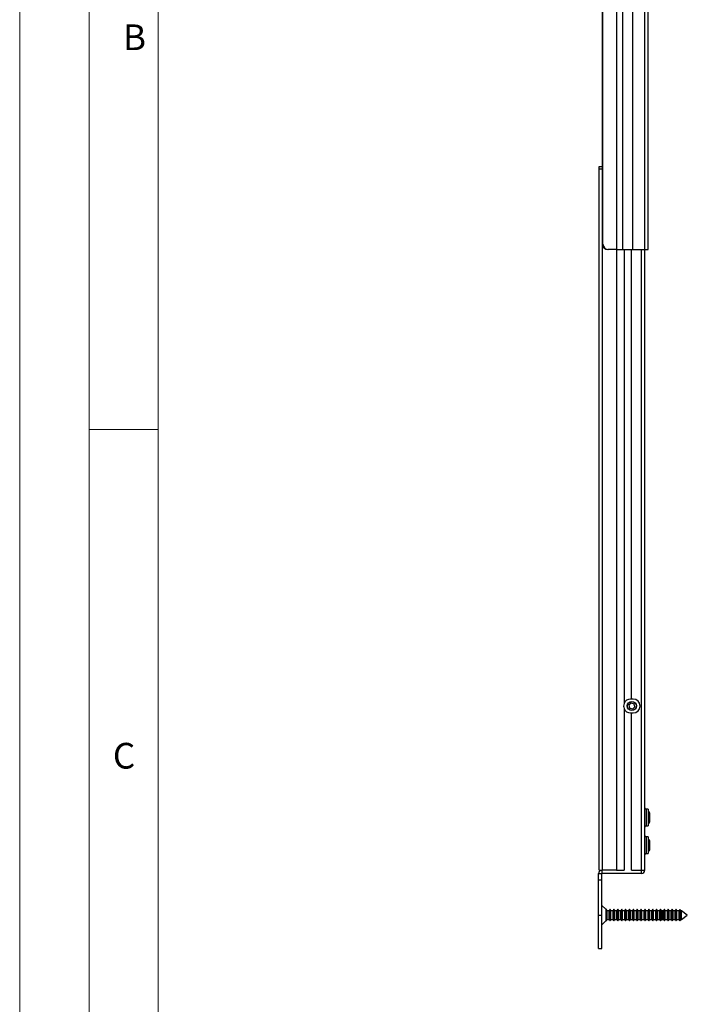
# Model space of a CAD drawing. Units: millimetres. Extents: x 0 to 1050, y 0 to 1485.
# Drawn here: x 0 to 241, y 775 to 1131 of the extents above; entities that cross this region are included whole.
import ezdxf

# ---------------------------------------------------------------- set-up
doc = ezdxf.new("R2010")
doc.units = ezdxf.units.MM
doc.header["$LTSCALE"] = 5
doc.styles.add('SLDTEXTSTYLE0', font='TXT', dxfattribs={"width": 0.75})

msp = doc.modelspace()

# ---------------------------------------------------------------- linework, layer by layer
at = {"color": 7, "linetype": 'Continuous', "lineweight": 18}
for p, q in [((0.15, 1485.28), (0.15, 0.28)), ((25.15, 1462.78), (25.15, 22.78)), ((50.15, 47.78), (50.15, 1437.78)), ((50.15, 982.78), (25.15, 982.78))]:
    msp.add_line(p, q, dxfattribs=at)
at = {"color": 7, "linetype": 'Continuous', "lineweight": 25}
for p, q in [((210.33, 1049.63), (210.33, 1301.43)), ((210.54, 1049.63), (210.54, 1301.43)), ((215.47, 1301.43), (215.47, 1047.63)), ((217.61, 1301.43), (217.61, 1047.63)), ((221.32, 1047.63), (221.32, 1301.43)), ((225.67, 1047.63), (225.67, 1301.43)), ((226.87, 1047.63), (226.87, 1301.43)), ((209.13, 1077.63), (210.33, 1077.63)), ((209.13, 1076.63), (209.13, 1077.63)), ((210.33, 1076.63), (209.13, 1076.63)), ((209.13, 823.83), (209.13, 1076.63)), ((210.33, 1077.63), (210.33, 1076.63)), ((210.33, 1077.63), (210.33, 1077.63)), ((210.33, 823.83), (210.33, 1076.63)), ((210.33, 1049.63), (210.54, 1049.63)), ((212.51, 1047.63), (212.3, 1047.63)), ((215.47, 1047.63), (212.51, 1047.63)), ((215.47, 1047.63), (215.47, 823.83)), ((215.47, 1047.63), (217.61, 1047.63)), ((217.61, 1047.63), (221.32, 1047.63)), ((218.14, 1047.63), (218.14, 883.95)), ((220.79, 885.53), (220.79, 1047.63)), ((221.32, 1047.63), (225.67, 1047.63)), ((225.67, 823.83), (225.67, 1047.63)), ((225.67, 1047.63), (226.87, 1047.63)), ((219.87, 883.4), (220.73, 884.17)), ((220.79, 885.53), (220.47, 885.53)), ((220.73, 884.17), (221.83, 883.81)), ((221.47, 885.53), (220.79, 885.53)), ((218.14, 882.11), (218.14, 823.83)), ((219.87, 883.4), (220.11, 882.27)), ((221.2, 881.91), (220.11, 882.27)), ((220.47, 880.53), (220.79, 880.53)), ((220.79, 823.83), (220.79, 880.53)), ((220.79, 880.53), (221.47, 880.53)), ((221.2, 881.91), (222.06, 882.68)), ((222.06, 882.68), (221.83, 883.81)), ((226.87, 845.83), (226.17, 845.83)), ((226.87, 845.83), (226.87, 842.83)), ((227.08, 844.83), (226.87, 844.52)), ((226.87, 842.83), (226.87, 839.83)), ((227.19, 844.83), (227.08, 844.83)), ((227.08, 840.83), (227.08, 844.83)), ((227.47, 844.44), (227.19, 844.83)), ((227.19, 840.83), (227.19, 844.83)), ((227.47, 841.22), (227.47, 844.44)), ((226.17, 839.83), (226.87, 839.83)), ((226.87, 841.14), (227.08, 840.83)), ((227.08, 840.83), (227.19, 840.83)), ((227.19, 840.83), (227.47, 841.22)), ((226.87, 835.83), (226.17, 835.83)), ((226.87, 835.83), (226.87, 832.83)), ((227.08, 834.83), (226.87, 834.52)), ((227.19, 834.83), (227.08, 834.83)), ((227.08, 830.83), (227.08, 834.83)), ((227.47, 834.44), (227.19, 834.83)), ((227.19, 830.83), (227.19, 834.83)), ((227.47, 831.22), (227.47, 834.44)), ((226.87, 832.83), (226.87, 829.83)), ((226.87, 831.14), (227.08, 830.83)), ((227.08, 830.83), (227.19, 830.83)), ((227.19, 830.83), (227.47, 831.22)), ((226.17, 829.83), (226.87, 829.83)), ((209.13, 823.83), (210.33, 823.83)), ((210.17, 823.83), (210.17, 822.63)), ((215.47, 823.83), (210.33, 823.83)), ((215.47, 823.83), (218.14, 823.83)), ((220.79, 823.83), (224.47, 823.83)), ((224.47, 823.83), (225.67, 823.83)), ((224.47, 822.63), (224.47, 823.83)), ((208.97, 820.35), (208.97, 822.63)), ((208.97, 822.63), (210.17, 822.63)), ((208.97, 820.35), (210.17, 820.35)), ((208.97, 807.63), (208.97, 820.35)), ((210.17, 820.35), (210.17, 822.63)), ((224.47, 822.63), (210.17, 822.63)), ((210.17, 807.63), (210.17, 820.35)), ((211.57, 809.73), (210.17, 811.13)), ((211.71, 809.73), (211.57, 809.73)), ((211.57, 809.73), (211.57, 805.53)), ((212.02, 809.18), (211.71, 809.73)), ((211.71, 807.63), (211.71, 809.73)), ((213.11, 809.73), (212.79, 809.18)), ((213.42, 809.18), (213.11, 809.73)), ((213.11, 807.63), (213.11, 809.73)), ((214.51, 809.73), (214.19, 809.18)), ((214.82, 809.18), (214.51, 809.73)), ((214.51, 807.63), (214.51, 809.73)), ((215.91, 809.73), (215.59, 809.18)), ((216.22, 809.18), (215.91, 809.73)), ((215.91, 807.63), (215.91, 809.73)), ((217.31, 809.73), (216.99, 809.18)), ((217.62, 809.18), (217.31, 809.73)), ((217.31, 807.63), (217.31, 809.73)), ((218.71, 809.73), (218.39, 809.18)), ((219.02, 809.18), (218.71, 809.73)), ((218.71, 807.63), (218.71, 809.73)), ((220.11, 809.73), (219.79, 809.18)), ((220.42, 809.18), (220.11, 809.73)), ((220.11, 807.63), (220.11, 809.73)), ((221.51, 809.73), (221.19, 809.18)), ((221.82, 809.18), (221.51, 809.73)), ((221.51, 807.63), (221.51, 809.73)), ((222.91, 809.73), (222.59, 809.18)), ((223.22, 809.18), (222.91, 809.73)), ((222.91, 807.63), (222.91, 809.73)), ((224.31, 809.73), (223.99, 809.18)), ((224.62, 809.18), (224.31, 809.73)), ((224.31, 807.63), (224.31, 809.73)), ((225.71, 809.73), (225.39, 809.18)), ((226.02, 809.18), (225.71, 809.73)), ((225.71, 807.63), (225.71, 809.73)), ((227.11, 809.73), (226.79, 809.18)), ((227.42, 809.18), (227.11, 809.73)), ((227.11, 807.63), (227.11, 809.73)), ((228.51, 809.73), (228.19, 809.18)), ((228.82, 809.18), (228.51, 809.73)), ((228.51, 807.63), (228.51, 809.73)), ((229.91, 809.73), (229.59, 809.18)), ((230.22, 809.18), (229.91, 809.73)), ((229.91, 807.63), (229.91, 809.73)), ((231.31, 809.73), (230.99, 809.18)), ((231.27, 809.67), (230.99, 809.18)), ((231.27, 807.63), (231.27, 809.67)), ((231.62, 809.18), (231.31, 809.73)), ((231.31, 807.63), (231.31, 809.73)), ((231.62, 809.18), (231.4, 809.58)), ((231.4, 809.58), (231.4, 805.68)), ((232.71, 809.73), (232.39, 809.18)), ((233.02, 809.18), (232.71, 809.73)), ((232.71, 807.63), (232.71, 809.73)), ((234.11, 809.73), (233.79, 809.18)), ((234.42, 809.18), (234.11, 809.73)), ((234.11, 807.63), (234.11, 809.73)), ((235.51, 809.73), (235.19, 809.18)), ((235.82, 809.18), (235.51, 809.73)), ((235.51, 807.63), (235.51, 809.73)), ((236.91, 809.73), (236.59, 809.18)), ((237.22, 809.18), (236.91, 809.73)), ((236.91, 807.63), (236.91, 809.73)), ((238.27, 809.67), (237.99, 809.18)), ((238.4, 809.58), (238.27, 809.67)), ((238.27, 807.63), (238.27, 809.67)), ((238.62, 809.18), (238.4, 809.58)), ((238.4, 809.58), (238.4, 805.68)), ((208.97, 807.63), (210.17, 807.63)), ((208.97, 795.63), (208.97, 807.63)), ((210.17, 795.63), (210.17, 807.63)), ((211.71, 805.53), (211.71, 807.63)), ((211.71, 805.53), (212.02, 806.08)), ((212.79, 809.18), (212.02, 809.18)), ((212.02, 807.63), (212.02, 809.18)), ((212.02, 806.08), (212.02, 807.63)), ((212.02, 806.08), (212.79, 806.08)), ((212.79, 807.63), (212.79, 809.18)), ((212.79, 806.08), (212.79, 807.63)), ((212.79, 806.08), (213.11, 805.53)), ((213.11, 805.53), (213.11, 807.63)), ((213.11, 805.53), (213.42, 806.08)), ((214.19, 809.18), (213.42, 809.18)), ((213.42, 807.63), (213.42, 809.18)), ((213.42, 806.08), (213.42, 807.63)), ((213.42, 806.08), (214.19, 806.08)), ((214.19, 807.63), (214.19, 809.18)), ((214.19, 806.08), (214.19, 807.63)), ((214.19, 806.08), (214.51, 805.53)), ((214.51, 805.53), (214.51, 807.63)), ((214.51, 805.53), (214.82, 806.08)), ((215.59, 809.18), (214.82, 809.18)), ((214.82, 807.63), (214.82, 809.18)), ((214.82, 806.08), (214.82, 807.63)), ((214.82, 806.08), (215.59, 806.08)), ((215.59, 807.63), (215.59, 809.18)), ((215.59, 806.08), (215.59, 807.63)), ((215.59, 806.08), (215.91, 805.53)), ((215.91, 805.53), (215.91, 807.63)), ((215.91, 805.53), (216.22, 806.08)), ((216.99, 809.18), (216.22, 809.18)), ((216.22, 807.63), (216.22, 809.18)), ((216.22, 806.08), (216.22, 807.63)), ((216.22, 806.08), (216.99, 806.08)), ((216.99, 807.63), (216.99, 809.18)), ((216.99, 806.08), (216.99, 807.63)), ((216.99, 806.08), (217.31, 805.53)), ((217.31, 805.53), (217.31, 807.63)), ((217.31, 805.53), (217.62, 806.08)), ((218.39, 809.18), (217.62, 809.18)), ((217.62, 807.63), (217.62, 809.18)), ((217.62, 806.08), (217.62, 807.63)), ((217.62, 806.08), (218.39, 806.08)), ((218.39, 807.63), (218.39, 809.18)), ((218.39, 806.08), (218.39, 807.63)), ((218.39, 806.08), (218.71, 805.53)), ((218.71, 805.53), (218.71, 807.63)), ((218.71, 805.53), (219.02, 806.08)), ((219.79, 809.18), (219.02, 809.18)), ((219.02, 807.63), (219.02, 809.18)), ((219.02, 806.08), (219.02, 807.63)), ((219.02, 806.08), (219.79, 806.08)), ((219.79, 807.63), (219.79, 809.18)), ((219.79, 806.08), (219.79, 807.63)), ((219.79, 806.08), (220.11, 805.53)), ((220.11, 805.53), (220.11, 807.63)), ((220.11, 805.53), (220.42, 806.08)), ((221.19, 809.18), (220.42, 809.18)), ((220.42, 807.63), (220.42, 809.18)), ((220.42, 806.08), (220.42, 807.63)), ((220.42, 806.08), (221.19, 806.08)), ((221.19, 807.63), (221.19, 809.18)), ((221.19, 806.08), (221.19, 807.63)), ((221.19, 806.08), (221.51, 805.53)), ((221.51, 805.53), (221.51, 807.63)), ((221.51, 805.53), (221.82, 806.08)), ((222.59, 809.18), (221.82, 809.18)), ((221.82, 807.63), (221.82, 809.18)), ((221.82, 806.08), (221.82, 807.63)), ((221.82, 806.08), (222.59, 806.08)), ((222.59, 807.63), (222.59, 809.18)), ((222.59, 806.08), (222.59, 807.63)), ((222.59, 806.08), (222.91, 805.53)), ((222.91, 805.53), (222.91, 807.63)), ((222.91, 805.53), (223.22, 806.08)), ((223.99, 809.18), (223.22, 809.18)), ((223.22, 807.63), (223.22, 809.18)), ((223.22, 806.08), (223.22, 807.63)), ((223.22, 806.08), (223.99, 806.08)), ((223.99, 807.63), (223.99, 809.18)), ((223.99, 806.08), (223.99, 807.63)), ((223.99, 806.08), (224.31, 805.53)), ((224.31, 805.53), (224.31, 807.63)), ((224.31, 805.53), (224.62, 806.08)), ((225.39, 809.18), (224.62, 809.18)), ((224.62, 807.63), (224.62, 809.18)), ((224.62, 806.08), (224.62, 807.63)), ((224.62, 806.08), (225.39, 806.08)), ((225.39, 807.63), (225.39, 809.18)), ((225.39, 806.08), (225.39, 807.63)), ((225.39, 806.08), (225.71, 805.53)), ((225.71, 805.53), (225.71, 807.63)), ((225.71, 805.53), (226.02, 806.08)), ((226.79, 809.18), (226.02, 809.18)), ((226.02, 807.63), (226.02, 809.18)), ((226.02, 806.08), (226.02, 807.63)), ((226.02, 806.08), (226.79, 806.08)), ((226.79, 807.63), (226.79, 809.18)), ((226.79, 806.08), (226.79, 807.63)), ((226.79, 806.08), (227.11, 805.53)), ((227.11, 805.53), (227.11, 807.63)), ((227.11, 805.53), (227.42, 806.08)), ((228.19, 809.18), (227.42, 809.18)), ((227.42, 807.63), (227.42, 809.18)), ((227.42, 806.08), (227.42, 807.63)), ((227.42, 806.08), (228.19, 806.08)), ((228.19, 807.63), (228.19, 809.18)), ((228.19, 806.08), (228.19, 807.63)), ((228.19, 806.08), (228.51, 805.53)), ((228.51, 805.53), (228.51, 807.63)), ((228.51, 805.53), (228.82, 806.08)), ((229.59, 809.18), (228.82, 809.18)), ((228.82, 807.63), (228.82, 809.18)), ((228.82, 806.08), (228.82, 807.63)), ((228.82, 806.08), (229.59, 806.08)), ((229.59, 807.63), (229.59, 809.18)), ((229.59, 806.08), (229.59, 807.63)), ((229.59, 806.08), (229.91, 805.53)), ((229.91, 805.53), (229.91, 807.63)), ((229.91, 805.53), (230.22, 806.08)), ((230.99, 809.18), (230.22, 809.18)), ((230.22, 807.63), (230.22, 809.18)), ((230.22, 806.08), (230.22, 807.63)), ((230.22, 806.08), (230.99, 806.08)), ((230.99, 807.63), (230.99, 809.18)), ((230.99, 806.08), (230.99, 807.63)), ((230.99, 806.08), (231.27, 805.59)), ((230.99, 806.08), (231.31, 805.53)), ((231.27, 805.59), (231.27, 807.63)), ((231.31, 805.53), (231.31, 807.63)), ((231.31, 805.53), (231.62, 806.08)), ((231.4, 805.68), (231.62, 806.08)), ((231.92, 809.18), (231.62, 809.18)), ((232.39, 809.18), (231.62, 809.18)), ((231.62, 807.63), (231.62, 809.18)), ((231.62, 806.08), (231.62, 807.63)), ((231.62, 806.08), (231.92, 806.08)), ((231.62, 806.08), (232.39, 806.08)), ((231.92, 807.63), (231.92, 809.18)), ((231.92, 806.08), (231.92, 807.63)), ((232.39, 807.63), (232.39, 809.18)), ((232.39, 806.08), (232.39, 807.63)), ((232.39, 806.08), (232.71, 805.53)), ((232.71, 805.53), (232.71, 807.63)), ((232.71, 805.53), (233.02, 806.08)), ((233.79, 809.18), (233.02, 809.18)), ((233.02, 807.63), (233.02, 809.18)), ((233.02, 806.08), (233.02, 807.63)), ((233.02, 806.08), (233.79, 806.08)), ((233.79, 807.63), (233.79, 809.18)), ((233.79, 806.08), (233.79, 807.63)), ((233.79, 806.08), (234.11, 805.53)), ((234.11, 805.53), (234.11, 807.63)), ((234.11, 805.53), (234.42, 806.08)), ((235.19, 809.18), (234.42, 809.18)), ((234.42, 807.63), (234.42, 809.18)), ((234.42, 806.08), (234.42, 807.63)), ((234.42, 806.08), (235.19, 806.08)), ((235.19, 807.63), (235.19, 809.18)), ((235.19, 806.08), (235.19, 807.63)), ((235.19, 806.08), (235.51, 805.53)), ((235.51, 805.53), (235.51, 807.63)), ((235.51, 805.53), (235.82, 806.08)), ((236.59, 809.18), (235.82, 809.18)), ((235.82, 807.63), (235.82, 809.18)), ((235.82, 806.08), (235.82, 807.63)), ((235.82, 806.08), (236.59, 806.08)), ((236.59, 807.63), (236.59, 809.18)), ((236.59, 806.08), (236.59, 807.63)), ((236.59, 806.08), (236.91, 805.53)), ((236.91, 805.53), (236.91, 807.63)), ((236.91, 805.53), (237.22, 806.08)), ((237.99, 809.18), (237.22, 809.18)), ((237.22, 807.63), (237.22, 809.18)), ((237.22, 806.08), (237.22, 807.63)), ((237.22, 806.08), (237.99, 806.08)), ((237.99, 807.63), (237.99, 809.18)), ((237.99, 806.08), (237.99, 807.63)), ((237.99, 806.08), (238.27, 805.59)), ((238.27, 805.59), (238.27, 807.63)), ((238.4, 805.68), (238.62, 806.08)), ((238.92, 809.18), (238.62, 809.18)), ((238.62, 807.63), (238.62, 809.18)), ((238.62, 806.08), (238.62, 807.63)), ((238.62, 806.08), (238.92, 806.08)), ((240.97, 807.63), (238.92, 809.18)), ((238.92, 807.63), (238.92, 809.18)), ((238.92, 806.08), (240.97, 807.63)), ((238.92, 806.08), (238.92, 807.63)), ((210.17, 804.13), (211.57, 805.53)), ((211.57, 805.53), (211.71, 805.53)), ((238.27, 805.59), (238.4, 805.68)), ((208.97, 795.63), (210.17, 795.63))]:
    msp.add_line(p, q, dxfattribs=at)
at = {"color": 1, "linetype": 'Continuous', "lineweight": 25}
for p, q in [((224.47, 823.83), (224.47, 1047.63)), ((226.17, 845.83), (226.17, 839.83)), ((226.17, 835.83), (226.17, 829.83))]:
    msp.add_line(p, q, dxfattribs=at)
at = {"color": 7, "linetype": 'Continuous', "lineweight": 25}
for radius in [1.65, 1.61]:
    msp.add_circle((220.97, 883.04), radius, dxfattribs=at)
for centre, radius, start, end in [((212.32, 1049.61), 1.98, 179.5648, 269.5581), ((212.53, 1049.61), 1.98, 179.5648, 269.5581), ((220.47, 883.03), 2.5, 90, 158.3027), ((221.47, 883.03), 2.5, 270, 90), ((220.47, 883.03), 2.5, 158.3027, 201.6973), ((220.47, 883.03), 2.5, 201.6973, 270), ((226.17, 846.33), 0.5, 180, 270), ((226.17, 839.33), 0.5, 90, 180), ((226.17, 836.33), 0.5, 180, 270), ((226.17, 829.33), 0.5, 90, 180), ((210.17, 822.63), 1.2, 90, 180), ((224.47, 823.83), 1.2, 270, 0)]:
    msp.add_arc(centre, radius, start, end, dxfattribs=at)

# ---------------------------------------------------------------- texts
at = {"color": 7, "linetype": 'Continuous', "lineweight": 0, "char_height": 9.26, "attachment_point": 1, "style": 'SLDTEXTSTYLE0'}
for s, insert in [('B', (37.41, 1128.8)), ('C', (33.76, 869.73))]:
    msp.add_mtext(s, dxfattribs=dict(at, insert=insert))

doc.saveas('drawing.dxf')
